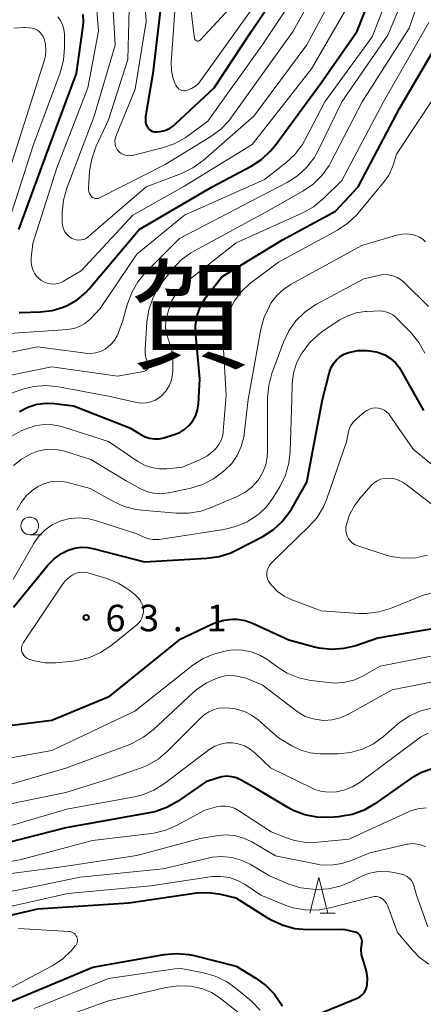
# Model space of a CAD drawing. Units: metres. Extents: x -81927 to -80000, y 30000 to 31500.
# Drawn here: x -80558 to -80501, y 30646 to 30785 of the extents above; entities that cross this region are included whole.
import ezdxf

# ---------------------------------------------------------------- set-up
doc = ezdxf.new("R2010")
doc.units = ezdxf.units.M
for name, color, linetype, lineweight in [('633100_広葉樹林', 7, 'Continuous', 13), ('633200_針葉樹林', 7, 'Continuous', 13), ('710100_等高線(計曲線)', 7, 'Continuous', 40), ('710200_等高線(主曲線)', 7, 'Continuous', 13), ('731200_図化機測定による標高点', 7, 'Continuous', 40), ('811000_(注記)市・東京都の区', 7, 'Continuous', 80)]:
    doc.layers.add(name, color=color, linetype=linetype, lineweight=lineweight)
doc.styles.add('Style-Kanji', font='MS Gothic.ttf')
doc.styles.add('Style-WORKING', font='MS Gothic.ttf')

msp = doc.modelspace()

# ---------------------------------------------------------------- linework, layer by layer
at = {"layer": '633100_広葉樹林', "linetype": 'Continuous', "lineweight": 13}
msp.add_line((-80556.1, 30711.89), (-80554.43, 30711.89), dxfattribs=at)
msp.add_circle((-80556.1, 30713.14), 1.25, dxfattribs=at)
at = {"layer": '633200_針葉樹林', "linetype": 'Continuous', "lineweight": 13}
msp.add_line((-80515.12, 30658.49), (-80513.04, 30658.49), dxfattribs=at)
at = {"layer": '633200_針葉樹林', "linetype": 'Continuous', "lineweight": 13, "flags": 128}
msp.add_lwpolyline([(-80516.58, 30658.49), (-80515.33, 30663.49), (-80514.08, 30658.49)], dxfattribs=at)
at = {"layer": '710100_等高線(計曲線)', "linetype": 'Continuous', "lineweight": 40, "flags": 128}
for points, elevation in [([(-80557.6, 30743.28), (-80557.45, 30743.28), (-80554.59, 30743.35), (-80552.95, 30743.53), (-80551.37, 30744), (-80550.8, 30744.25), (-80549.43, 30745.04), (-80548.23, 30746.06), (-80547.72, 30746.62), (-80540.67, 30755), (-80530.36, 30761), (-80524.86, 30763.93), (-80523.4, 30764.88), (-80522.13, 30766.07), (-80521.5, 30766.84), (-80515, 30775.7), (-80509.91, 30783), (-80505.31, 30794.69)], 40), ([(-80537.38, 30788.62), (-80538.72, 30777), (-80539.76, 30770.93), (-80539.79, 30770.55), (-80539.76, 30770.16), (-80539.66, 30769.78), (-80539.49, 30769.43), (-80539.45, 30769.37), (-80539.31, 30769.19), (-80539.15, 30769.03), (-80538.95, 30768.91), (-80538.74, 30768.82), (-80538.52, 30768.77), (-80538.29, 30768.75), (-80538.15, 30768.77), (-80537.73, 30768.82), (-80537.05, 30768.98), (-80536.4, 30769.25), (-80535.82, 30769.63), (-80535.53, 30769.88), (-80530.1, 30775), (-80524.85, 30783), (-80519, 30791.69)], 30), ([(-80548.63, 30785.33), (-80548.58, 30784.28), (-80548.63, 30783.74), (-80549.54, 30777), (-80553.47, 30766.53), (-80557.69, 30755)], 40), ([(-80557.56, 30729.31), (-80556.36, 30729.92), (-80555.08, 30730.3), (-80553.75, 30730.46), (-80552.59, 30730.41), (-80549.91, 30730.09), (-80541.97, 30727), (-80540.45, 30726.03), (-80539.84, 30725.72), (-80539.19, 30725.51), (-80538.51, 30725.42), (-80537.83, 30725.45), (-80537.21, 30725.58), (-80535.71, 30726.03), (-80534.94, 30726.34), (-80534.23, 30726.78), (-80533.6, 30727.34), (-80533.09, 30727.99), (-80532.69, 30728.73), (-80532.43, 30729.52), (-80532.31, 30730.36), (-80532.11, 30733.89), (-80532.7, 30740.09), (-80532.71, 30741.47), (-80532.48, 30742.84), (-80532.01, 30744.14), (-80531.33, 30745.34), (-80531, 30745.78), (-80529, 30748.29), (-80520.46, 30753.54), (-80513, 30757.55), (-80509.79, 30761), (-80503.94, 30772.06), (-80497.56, 30783)], 50), ([(-80552.66, 30708.49), (-80551.62, 30709.24), (-80550.69, 30709.71), (-80549.79, 30710), (-80548.85, 30710.12), (-80547.9, 30710.09), (-80547.22, 30709.95), (-80539.94, 30708.06), (-80531.13, 30708.56), (-80529.41, 30708.81), (-80527.75, 30709.35), (-80527.1, 30709.66), (-80523.25, 30711.66), (-80521.78, 30712.59), (-80520.49, 30713.77), (-80519.43, 30715.15), (-80519.2, 30715.52), (-80517, 30719.32), (-80514.82, 30731), (-80513.84, 30734.84), (-80513.61, 30735.48), (-80513.28, 30736.07), (-80512.85, 30736.59), (-80512.34, 30737.04), (-80511.76, 30737.38), (-80511.14, 30737.62), (-80511.09, 30737.63), (-80509.81, 30737.88), (-80508.51, 30737.9), (-80507.23, 30737.7), (-80506.91, 30737.62), (-80506.04, 30737.27), (-80505.24, 30736.78), (-80504.54, 30736.16), (-80503.96, 30735.43), (-80503.76, 30735.11), (-80500.55, 30729.45)], 60), ([(-80558.37, 30701.67), (-80553.55, 30707.58), (-80552.66, 30708.49)], 60), ([(-80511.81, 30695.81), (-80513.55, 30695.69), (-80515.28, 30695.87), (-80515.94, 30696.03), (-80519.58, 30697), (-80524.69, 30699.35), (-80525.74, 30699.72), (-80526.84, 30699.91), (-80527.52, 30699.93), (-80528.72, 30699.8), (-80529.87, 30699.46), (-80530.34, 30699.26), (-80535.06, 30697), (-80545.03, 30688.97), (-80553, 30685.67), (-80563.63, 30684.37)], 60), ([(-80499, 30698.66), (-80507, 30697.29), (-80510.12, 30696.22), (-80511.81, 30695.81)], 60), ([(-80499.19, 30678.9), (-80500.84, 30678.32), (-80502.36, 30677.48), (-80502.52, 30677.37)], 50), ([(-80502.52, 30677.37), (-80507.44, 30673.89), (-80508.95, 30673.01), (-80510.58, 30672.4), (-80512.3, 30672.09), (-80512.52, 30672.08), (-80513.86, 30671.98), (-80515.6, 30672.01), (-80517.31, 30672.35), (-80518.94, 30672.97), (-80519.7, 30673.39), (-80524.02, 30675.98), (-80526.28, 30677.26), (-80526.92, 30677.56), (-80527.59, 30677.73), (-80528.29, 30677.79), (-80528.99, 30677.72), (-80529.55, 30677.58), (-80531.26, 30677), (-80535.28, 30674.23), (-80536.79, 30673.37), (-80538.44, 30672.79), (-80539.2, 30672.62), (-80551, 30670.52), (-80559.11, 30668.43)], 50), ([(-80520.38, 30656.71), (-80521.97, 30657.43), (-80522.37, 30657.67), (-80527, 30660.58), (-80529.15, 30661.08), (-80530.88, 30661.33), (-80532.62, 30661.27), (-80532.87, 30661.24), (-80542.12, 30659.88), (-80554.99, 30659.01), (-80562.96, 30657.21)], 40), ([(-80516.21, 30643.9), (-80509.91, 30646.49), (-80509.55, 30646.67), (-80509.23, 30646.92), (-80508.96, 30647.21), (-80508.75, 30647.55), (-80508.59, 30647.92), (-80508.5, 30648.33), (-80508.47, 30649.32), (-80508.6, 30650.3), (-80508.79, 30650.93), (-80509.1, 30651.81), (-80509.3, 30652.57), (-80509.36, 30653.34), (-80509.28, 30654.12), (-80509.26, 30654.23), (-80509.23, 30654.46), (-80509.25, 30654.69), (-80509.3, 30654.91), (-80509.39, 30655.12), (-80509.51, 30655.31), (-80509.67, 30655.48), (-80509.85, 30655.62), (-80510.05, 30655.72), (-80510.22, 30655.78), (-80511.82, 30656.18), (-80516.96, 30656.13), (-80518.7, 30656.27), (-80520.38, 30656.71)], 40), ([(-80567, 30644.38), (-80559, 30645.91), (-80547.18, 30650.82), (-80537.12, 30652.61), (-80535.39, 30652.77), (-80533.65, 30652.62), (-80532.93, 30652.47), (-80527, 30650.97), (-80524.22, 30649.29), (-80522.81, 30648.26), (-80521.6, 30647.01), (-80520.75, 30645.76), (-80520.52, 30645.36)], 40)]:
    msp.add_lwpolyline(points, dxfattribs=dict(at, elevation=elevation))
at = {"layer": '710200_等高線(主曲線)', "linetype": 'Continuous', "lineweight": 13, "flags": 128}
for points, elevation in [([(-80547.67, 30742.23), (-80547.48, 30742.42), (-80546.15, 30743.85), (-80541, 30751.52), (-80534.26, 30757), (-80523, 30762.04), (-80519.98, 30764.4), (-80518.7, 30765.59), (-80517.65, 30766.98), (-80517.25, 30767.68), (-80514.5, 30773), (-80507.83, 30782.17), (-80503.58, 30793), (-80500.98, 30798.42), (-80500.09, 30799.92)], 42), ([(-80563.35, 30736.7), (-80555, 30738.42), (-80548.26, 30737.5), (-80547.53, 30737.46), (-80546.81, 30737.55), (-80546.12, 30737.77), (-80545.48, 30738.1), (-80545.41, 30738.14), (-80544.76, 30738.66), (-80544.21, 30739.28), (-80543.77, 30739.98), (-80543.56, 30740.46), (-80543, 30741.98), (-80542.32, 30744.49), (-80541.72, 30746.11), (-80540.85, 30747.6), (-80539.8, 30748.85), (-80535, 30753.71), (-80524.86, 30759), (-80519.81, 30761.61), (-80518.34, 30762.55), (-80517.05, 30763.72), (-80515.99, 30765.1), (-80515.41, 30766.14), (-80512.09, 30773), (-80505.6, 30782.4), (-80501.16, 30793)], 44), ([(-80542.02, 30787.98), (-80542.27, 30779), (-80545, 30770.48), (-80546.77, 30766.63), (-80547.35, 30764.98), (-80547.65, 30763.22), (-80547.83, 30760.82), (-80547.82, 30760.56), (-80547.77, 30760.3), (-80547.68, 30760.05), (-80547.54, 30759.82), (-80547.38, 30759.62), (-80547.25, 30759.51), (-80547.1, 30759.43), (-80546.94, 30759.37), (-80546.77, 30759.34), (-80546.6, 30759.35), (-80546.43, 30759.38), (-80546.27, 30759.44), (-80546.24, 30759.45), (-80537, 30764.18), (-80530.55, 30768.13), (-80529.15, 30769.16), (-80527.95, 30770.43), (-80527.63, 30770.85), (-80518.95, 30783), (-80513.42, 30793)], 34), ([(-80534.21, 30793.79), (-80533.02, 30783), (-80532.87, 30782), (-80532.85, 30781.92), (-80532.81, 30781.84), (-80532.76, 30781.77), (-80532.7, 30781.71), (-80532.64, 30781.66), (-80532.56, 30781.62), (-80532.48, 30781.6), (-80532.39, 30781.59), (-80532.31, 30781.59), (-80532.23, 30781.62), (-80532.15, 30781.65), (-80532.08, 30781.7), (-80532.02, 30781.75), (-80524.88, 30789.54)], 26), ([(-80540.19, 30792.64), (-80539.66, 30784.34), (-80541.22, 30774.78), (-80543.94, 30768.12), (-80544.05, 30767.79), (-80544.09, 30767.44), (-80544.07, 30767.09), (-80543.99, 30766.76), (-80543.86, 30766.44), (-80543.67, 30766.14), (-80543.62, 30766.08), (-80543.38, 30765.84), (-80543.1, 30765.65), (-80542.8, 30765.51), (-80542.47, 30765.42), (-80542.13, 30765.39), (-80541.8, 30765.42), (-80541.67, 30765.45), (-80537.36, 30766.52), (-80535.71, 30767.09), (-80534.19, 30767.93), (-80533.84, 30768.18), (-80531, 30770.27), (-80523.32, 30781), (-80518.01, 30789)], 32), ([(-80559, 30734.37), (-80553, 30735.58), (-80543.74, 30734.26), (-80540.02, 30734.94), (-80539.89, 30734.97), (-80539.76, 30735.03), (-80539.65, 30735.11), (-80539.55, 30735.21), (-80539.47, 30735.32), (-80539.42, 30735.45), (-80539.38, 30735.58), (-80539.37, 30735.72), (-80539.38, 30735.86), (-80539.42, 30735.99), (-80539.45, 30736.06), (-80539.69, 30736.71), (-80539.82, 30737.4), (-80539.83, 30738.04), (-80539.58, 30741.91), (-80539.32, 30743.64), (-80538.76, 30745.29), (-80537.93, 30746.82), (-80537.48, 30747.44), (-80535.98, 30749.36), (-80534.79, 30750.63), (-80533.39, 30751.68), (-80532.85, 30751.99), (-80523, 30757.32), (-80517.57, 30760.4), (-80516.13, 30761.39), (-80514.89, 30762.61), (-80513.88, 30764.03), (-80513.64, 30764.48), (-80509.21, 30773), (-80502.61, 30783.39), (-80499.98, 30791)], 46), ([(-80550.21, 30753.76), (-80549.89, 30753.6), (-80549.54, 30753.51), (-80549.19, 30753.47), (-80548.83, 30753.5), (-80548.48, 30753.58), (-80548.16, 30753.73), (-80547.86, 30753.93), (-80547.81, 30753.97), (-80539.68, 30761), (-80534.68, 30762.91), (-80533.11, 30763.67), (-80531.65, 30764.73), (-80524.5, 30771), (-80517, 30781.05), (-80511.73, 30791)], 36), ([(-80544.51, 30789.25), (-80544.04, 30781), (-80547, 30770.96), (-80550.87, 30760.81), (-80551.35, 30759.14), (-80551.53, 30757.4), (-80551.53, 30757.06), (-80551.51, 30756), (-80551.46, 30755.54), (-80551.33, 30755.09), (-80551.13, 30754.67), (-80550.85, 30754.3), (-80550.52, 30753.98), (-80550.21, 30753.76)], 36), ([(-80535.47, 30788.53), (-80536.15, 30778.51), (-80536.13, 30777.47), (-80535.94, 30776.46), (-80535.63, 30775.63), (-80535.5, 30775.35), (-80535.38, 30775.14), (-80535.23, 30774.96), (-80535.06, 30774.81), (-80534.85, 30774.69), (-80534.63, 30774.61), (-80534.4, 30774.57), (-80534.17, 30774.57), (-80533.94, 30774.61), (-80533.86, 30774.63), (-80533.27, 30774.88), (-80532.73, 30775.23), (-80532.27, 30775.66), (-80532.01, 30775.98), (-80525, 30785.75)], 28), ([(-80546.8, 30787.75), (-80546.39, 30783), (-80547.89, 30775), (-80552.29, 30763.71), (-80555.65, 30753), (-80555.89, 30750.92), (-80555.9, 30750.34), (-80555.82, 30749.76), (-80555.63, 30749.21), (-80555.36, 30748.7), (-80554.99, 30748.24), (-80554.55, 30747.85), (-80554.12, 30747.58), (-80553.65, 30747.4), (-80553.15, 30747.3), (-80552.64, 30747.28), (-80552.13, 30747.36), (-80551.65, 30747.52), (-80551.33, 30747.68), (-80548.86, 30749.14), (-80541.56, 30757), (-80534.44, 30761), (-80524.75, 30767), (-80516.35, 30777.65), (-80510.92, 30787.08)], 38), ([(-80552.12, 30785), (-80551.74, 30784.47), (-80551.46, 30783.88), (-80551.29, 30783.26), (-80551.22, 30782.6), (-80551.21, 30780.64), (-80551.35, 30778.9), (-80551.83, 30777.09), (-80555.56, 30767), (-80559, 30756.31)], 42), ([(-80558.33, 30783.4), (-80556.96, 30783.49), (-80556.8, 30783.49), (-80556.17, 30783.46), (-80555.77, 30783.41), (-80555.38, 30783.29), (-80555.02, 30783.1), (-80554.7, 30782.86), (-80554.43, 30782.56), (-80554.21, 30782.22), (-80554.08, 30781.92), (-80553.87, 30781.13), (-80553.81, 30780.32), (-80553.89, 30779.5), (-80554.03, 30778.95), (-80557.15, 30769), (-80561, 30757.22)], 44), ([(-80533.81, 30747.75), (-80527, 30753.12), (-80517.58, 30757.34), (-80516.06, 30758.19), (-80514.61, 30759.39), (-80512.09, 30761.91), (-80506.22, 30773), (-80499.8, 30784.2)], 48), ([(-80558.97, 30725.64), (-80557.31, 30726.55), (-80556.52, 30726.89), (-80555.33, 30727.28), (-80554.09, 30727.46), (-80552.84, 30727.42), (-80551.62, 30727.17), (-80551.48, 30727.13), (-80545, 30725.04), (-80540.87, 30722.24), (-80539.94, 30721.71), (-80538.92, 30721.36), (-80537.87, 30721.19), (-80536.79, 30721.21), (-80534.57, 30721.43), (-80532.16, 30722.45), (-80531.14, 30722.99), (-80530.23, 30723.7), (-80529.88, 30724.05), (-80529.44, 30724.61), (-80529.11, 30725.24), (-80528.89, 30725.92), (-80528.8, 30726.51), (-80528.4, 30731.6), (-80528.8, 30738.85), (-80528.75, 30740.59), (-80528.39, 30742.3), (-80528.1, 30743.13), (-80527.96, 30743.47), (-80527.23, 30744.91), (-80526.27, 30746.2), (-80525.09, 30747.31), (-80524.93, 30747.43), (-80521, 30750.38), (-80512.69, 30754.89), (-80511.24, 30755.86), (-80509.97, 30757.06), (-80509.77, 30757.3), (-80506.19, 30761.61), (-80505.46, 30762.67), (-80504.93, 30763.83), (-80504.81, 30764.19), (-80504.38, 30765.62), (-80499, 30773.72)], 52), ([(-80547.48, 30722.52), (-80542.51, 30719.49), (-80540.58, 30718.42), (-80539.64, 30718), (-80538.64, 30717.75), (-80537.62, 30717.68), (-80536.6, 30717.79), (-80536.49, 30717.81), (-80533.4, 30718.48), (-80531.73, 30718.99), (-80530.18, 30719.78), (-80529.04, 30720.61), (-80528.58, 30721), (-80527.62, 30721.97), (-80526.84, 30723.09), (-80526.27, 30724.33), (-80525.92, 30725.65), (-80525.85, 30726.08), (-80525.28, 30731), (-80523.51, 30740.92), (-80523.05, 30742.6), (-80522.31, 30744.18), (-80522.13, 30744.48), (-80522.08, 30744.56), (-80521.26, 30745.65), (-80520.25, 30746.58), (-80519.22, 30747.26), (-80509.28, 30752.72), (-80504.36, 30754.19), (-80503.59, 30754.34), (-80502.82, 30754.36), (-80502.05, 30754.25), (-80501.66, 30754.14), (-80501.15, 30753.91), (-80500.68, 30753.6), (-80500.28, 30753.22)], 54), ([(-80542.79, 30715.89), (-80541.1, 30715.44), (-80540.29, 30715.34), (-80535.45, 30714.92), (-80533.71, 30714.92), (-80531.99, 30715.22), (-80530.73, 30715.65), (-80526.92, 30717.24), (-80525.79, 30717.83), (-80524.78, 30718.62), (-80523.91, 30719.56), (-80523.78, 30719.74), (-80523.21, 30720.71), (-80522.81, 30721.77), (-80522.6, 30722.88), (-80522.57, 30723.52), (-80522.56, 30731.22), (-80522.4, 30732.95), (-80521.94, 30734.67), (-80520.31, 30739.08), (-80519.56, 30740.66), (-80518.56, 30742.08), (-80517.32, 30743.31), (-80515.88, 30744.3), (-80515.68, 30744.42), (-80509, 30748.03), (-80506.91, 30748.51), (-80506.24, 30748.61), (-80505.56, 30748.59), (-80504.9, 30748.45), (-80504.27, 30748.2), (-80503.69, 30747.84), (-80503.3, 30747.5), (-80499.87, 30744.13)], 56), ([(-80561.13, 30731), (-80557.27, 30732.38), (-80555.58, 30732.82), (-80553.85, 30732.96), (-80552.03, 30732.79), (-80545, 30731.44), (-80541.06, 30730.56), (-80540.37, 30730.47), (-80539.68, 30730.5), (-80539, 30730.65), (-80538.36, 30730.91), (-80537.77, 30731.29), (-80537.46, 30731.55), (-80536.89, 30732.18), (-80536.45, 30732.9), (-80536.13, 30733.69), (-80535.96, 30734.52), (-80535.93, 30735.12), (-80535.93, 30736.46), (-80536.06, 30737.83), (-80536.42, 30739.16), (-80536.57, 30739.53), (-80536.83, 30740.31), (-80536.94, 30741.12), (-80536.92, 30741.94), (-80536.8, 30742.55), (-80536.54, 30743.56), (-80536.09, 30744.85), (-80535.42, 30746.03), (-80534.55, 30747.09), (-80533.81, 30747.75)], 48), ([(-80518.47, 30736.11), (-80517.82, 30737.4), (-80517.7, 30737.59), (-80516.65, 30738.99), (-80515.38, 30740.18), (-80514.7, 30740.67), (-80512.38, 30742.21), (-80511.26, 30742.81), (-80510.05, 30743.22), (-80508.79, 30743.4), (-80508.59, 30743.41), (-80506.52, 30743.48), (-80505.76, 30743.3), (-80505.32, 30743.15), (-80504.9, 30742.93), (-80504.54, 30742.64), (-80504.45, 30742.56), (-80502.32, 30740.38), (-80501.22, 30739.03), (-80500.36, 30737.51)], 58), ([(-80559, 30740.3), (-80550.74, 30740.87), (-80549.9, 30741), (-80549.08, 30741.28), (-80548.33, 30741.69), (-80547.67, 30742.23)], 42), ([(-80558.43, 30705.57), (-80555.46, 30710.75), (-80554.77, 30711.75), (-80553.92, 30712.6), (-80552.93, 30713.3), (-80551.73, 30713.85), (-80550.44, 30714.18), (-80549.11, 30714.28), (-80547.78, 30714.15), (-80546.83, 30713.91), (-80541, 30712.01), (-80539.97, 30711.53), (-80539.36, 30711.31), (-80538.72, 30711.2), (-80538.07, 30711.2), (-80537.83, 30711.22), (-80528.74, 30712.61), (-80527.05, 30713.03), (-80525.45, 30713.73), (-80525, 30713.98), (-80523.78, 30714.79), (-80522.71, 30715.81), (-80521.82, 30717.03), (-80520.79, 30718.75), (-80520.02, 30720.32), (-80519.54, 30721.99), (-80519.36, 30723.62), (-80519.16, 30731), (-80519.08, 30733.25), (-80518.9, 30734.71), (-80518.47, 30736.11)], 58), ([(-80490.89, 30705.66), (-80500.62, 30703.38), (-80505.22, 30701.5), (-80506.88, 30700.99), (-80508.61, 30700.77), (-80509.71, 30700.79), (-80515, 30701.17), (-80519.12, 30702.7), (-80520.2, 30703.21), (-80521.18, 30703.9), (-80522.02, 30704.75), (-80522.21, 30704.99), (-80522.42, 30705.32), (-80522.57, 30705.68), (-80522.65, 30706.07), (-80522.66, 30706.46), (-80522.61, 30706.85), (-80522.49, 30707.22), (-80522.3, 30707.57), (-80522.06, 30707.88), (-80521.97, 30707.97), (-80516.72, 30713.03), (-80515.58, 30714.34), (-80514.68, 30715.83), (-80514.21, 30716.95), (-80511.41, 30725), (-80511.21, 30726.2), (-80511.05, 30726.78), (-80510.81, 30727.31), (-80510.47, 30727.8), (-80510.08, 30728.2), (-80508.92, 30729.2), (-80508.58, 30729.45), (-80508.19, 30729.64), (-80507.78, 30729.76), (-80507.36, 30729.8), (-80506.93, 30729.77), (-80506.52, 30729.67), (-80506.13, 30729.49), (-80505.77, 30729.25), (-80505.46, 30728.96), (-80505.3, 30728.74), (-80502.02, 30723.98), (-80495.98, 30719)], 62), ([(-80558.38, 30721.65), (-80557.25, 30722.58), (-80555.97, 30723.3), (-80554.96, 30723.68), (-80553.84, 30723.92), (-80552.69, 30723.96), (-80551.56, 30723.8), (-80551.05, 30723.66), (-80547.48, 30722.52)], 54), ([(-80557.92, 30715.34), (-80557.33, 30716.43), (-80556.55, 30717.41), (-80555.62, 30718.24), (-80555, 30718.66), (-80554.12, 30719.08), (-80553.18, 30719.34), (-80552.21, 30719.44), (-80551.24, 30719.36), (-80550.75, 30719.26), (-80547.56, 30718.44), (-80544.37, 30716.62), (-80542.79, 30715.89)], 56), ([(-80500, 30709.01), (-80501.7, 30708.65), (-80503.44, 30708.59), (-80505.16, 30708.84), (-80505.98, 30709.06), (-80509.83, 30710.31), (-80510.22, 30710.48), (-80510.58, 30710.72), (-80510.89, 30711.01), (-80511.15, 30711.35), (-80511.34, 30711.73), (-80511.47, 30712.14), (-80511.52, 30712.57), (-80511.5, 30712.99), (-80511.47, 30713.17), (-80511.03, 30714.6), (-80510.34, 30715.93), (-80509.54, 30717.01), (-80507.94, 30718.84), (-80507.55, 30719.21), (-80507.11, 30719.51), (-80506.62, 30719.72), (-80506.1, 30719.85), (-80505.57, 30719.89), (-80504.82, 30719.81), (-80504.09, 30719.6), (-80503.42, 30719.27), (-80503.01, 30718.99), (-80497.84, 30715)], 64), ([(-80540.85, 30703.01), (-80540.56, 30702.68), (-80540.32, 30702.3), (-80540.16, 30701.88), (-80540.07, 30701.45), (-80540.06, 30701), (-80540.13, 30700.56), (-80540.27, 30700.13), (-80540.48, 30699.74), (-80540.76, 30699.39), (-80541.01, 30699.16), (-80544.65, 30696.22), (-80546.1, 30695.25), (-80547.69, 30694.54), (-80549.38, 30694.12), (-80550.01, 30694.04), (-80552.38, 30693.82), (-80553.92, 30693.81), (-80555.44, 30694.07), (-80556.23, 30694.32), (-80556.48, 30694.43), (-80556.7, 30694.59), (-80556.9, 30694.78), (-80557.05, 30695.01), (-80557.17, 30695.25), (-80557.24, 30695.52), (-80557.26, 30695.79), (-80557.24, 30696.06), (-80557.17, 30696.32), (-80557.05, 30696.57), (-80557, 30696.66), (-80551.64, 30704.7), (-80551.09, 30705.38), (-80550.43, 30705.97), (-80550, 30706.25), (-80549.58, 30706.45), (-80549.14, 30706.57), (-80548.68, 30706.62), (-80548.21, 30706.58), (-80547.89, 30706.5), (-80545.25, 30705.71), (-80543.63, 30705.07), (-80542.15, 30704.15), (-80541.25, 30703.39), (-80540.85, 30703.01)], 62), ([(-80499, 30694.83), (-80506.68, 30693.32), (-80509, 30692), (-80510.27, 30691.42), (-80511.62, 30691.07), (-80513.01, 30690.95), (-80513.97, 30691.02), (-80516.46, 30691.33), (-80518.17, 30691.7), (-80519.78, 30692.36), (-80521.07, 30693.16), (-80522.54, 30694.22), (-80523.66, 30694.89), (-80524.87, 30695.35), (-80526.15, 30695.6), (-80527.44, 30695.62), (-80528, 30695.56), (-80528.36, 30695.51), (-80530.06, 30695.1), (-80531.66, 30694.41), (-80533.09, 30693.46), (-80541.29, 30687), (-80553, 30681.44), (-80559, 30680.33)], 58), ([(-80493.78, 30692.22), (-80505, 30690), (-80511.25, 30686.53), (-80512.32, 30686.05), (-80513.46, 30685.76), (-80514.63, 30685.68), (-80515, 30685.69), (-80516.14, 30685.88), (-80517.24, 30686.25), (-80518.25, 30686.82), (-80518.59, 30687.06), (-80523.3, 30690.7), (-80525.64, 30691.62), (-80526.59, 30691.9), (-80527.57, 30692.02), (-80528.55, 30691.96), (-80529.59, 30691.7), (-80531.19, 30690.98), (-80532.63, 30690), (-80533.12, 30689.56), (-80538.68, 30684.36), (-80540.05, 30683.29), (-80541.59, 30682.47), (-80542, 30682.3), (-80551, 30678.93), (-80559.57, 30676.43)], 56), ([(-80499.25, 30687.44), (-80500.94, 30687.03), (-80502.54, 30686.32), (-80503.98, 30685.35), (-80504.29, 30685.1), (-80506.22, 30683.41), (-80507.63, 30682.39), (-80509.19, 30681.62), (-80510.87, 30681.14), (-80512.6, 30680.95), (-80512.91, 30680.95), (-80515.18, 30680.98), (-80516.54, 30681.11), (-80517.86, 30681.48), (-80519.16, 30682.11), (-80521, 30683.23), (-80523.9, 30685.77), (-80524.81, 30686.44), (-80525.83, 30686.94), (-80526.92, 30687.26), (-80527.15, 30687.3), (-80527.88, 30687.41), (-80528.67, 30687.47), (-80529.45, 30687.39), (-80530.07, 30687.22), (-80530.86, 30686.88), (-80531.57, 30686.4), (-80531.95, 30686.05), (-80536.68, 30681.32), (-80538.01, 30680.2), (-80539.52, 30679.33), (-80540.49, 30678.94), (-80545, 30677.39), (-80551, 30675.52), (-80561.17, 30673.43)], 54), ([(-80499.91, 30683.88), (-80500.96, 30683.34), (-80501.38, 30683.05), (-80509.51, 30676.98), (-80510.6, 30676.3), (-80511.79, 30675.82), (-80512.84, 30675.59), (-80513.88, 30675.53), (-80514.91, 30675.65), (-80515.91, 30675.94), (-80516.35, 30676.14), (-80522.14, 30679), (-80524.31, 30681.07), (-80525.03, 30681.64), (-80525.83, 30682.08), (-80526.7, 30682.37), (-80527.5, 30682.5), (-80528.35, 30682.49), (-80529.18, 30682.34), (-80529.98, 30682.05), (-80530.71, 30681.62), (-80530.83, 30681.53), (-80537.11, 30676.77), (-80538.59, 30675.85), (-80540.2, 30675.19), (-80541.33, 30674.91), (-80550.85, 30673.15), (-80559.33, 30670.67)], 52), ([(-80526.64, 30672.97), (-80527.23, 30673.28), (-80527.86, 30673.49), (-80528.53, 30673.59), (-80529.19, 30673.57), (-80529.75, 30673.46), (-80531.42, 30673), (-80535.31, 30670.88), (-80536.9, 30670.18), (-80538.6, 30669.77), (-80538.92, 30669.72), (-80547.27, 30668.73), (-80557.29, 30666.02), (-80559, 30665.71)], 48), ([(-80500.2, 30673.35), (-80501.37, 30673.21), (-80502.49, 30672.87), (-80502.8, 30672.73), (-80511.08, 30668.92), (-80515.45, 30668.48), (-80517.1, 30668.46), (-80518.74, 30668.73), (-80519.9, 30669.1), (-80522.04, 30669.96), (-80526.64, 30672.97)], 48), ([(-80500.25, 30667.81), (-80500.83, 30668.07), (-80501.46, 30668.23), (-80502.1, 30668.28), (-80502.74, 30668.22), (-80502.89, 30668.19), (-80508.13, 30667), (-80510.63, 30665.94), (-80512.08, 30665.46), (-80513.59, 30665.25), (-80515.12, 30665.3), (-80515.79, 30665.41), (-80521.45, 30666.55), (-80524.79, 30668.54), (-80525.9, 30669.07), (-80527.07, 30669.4), (-80528.29, 30669.52), (-80529.53, 30669.42), (-80532.06, 30669), (-80541, 30666.6), (-80551.57, 30665), (-80563, 30663.48)], 46), ([(-80515.55, 30661.83), (-80516.16, 30661.85), (-80517.89, 30662.06), (-80519.56, 30662.56), (-80519.87, 30662.68), (-80522.27, 30663.73), (-80525.03, 30665.37), (-80526.28, 30665.96), (-80527.62, 30666.34), (-80528.99, 30666.47), (-80530.37, 30666.36), (-80530.92, 30666.25), (-80537.27, 30664.73), (-80549, 30663.54), (-80560.9, 30661.1)], 44), ([(-80499.84, 30651.28), (-80501.12, 30652.21), (-80502.08, 30653.19), (-80504.24, 30655.76), (-80505.62, 30659.46), (-80505.79, 30659.82), (-80506.02, 30660.15), (-80506.31, 30660.44), (-80506.45, 30660.55), (-80506.69, 30660.68), (-80506.94, 30660.77), (-80507.2, 30660.82), (-80507.47, 30660.82), (-80507.73, 30660.78), (-80513.78, 30659.2), (-80515.5, 30658.91), (-80517.24, 30658.92), (-80518.96, 30659.23), (-80520.08, 30659.61), (-80523.49, 30661), (-80525.74, 30662.5), (-80526.8, 30663.09), (-80527.95, 30663.48), (-80529.15, 30663.66), (-80530.36, 30663.64), (-80530.67, 30663.6), (-80539, 30662.31), (-80550.75, 30661.25), (-80561, 30658.92)], 42), ([(-80499.97, 30656.56), (-80501.54, 30661), (-80501.92, 30662.35), (-80502.07, 30662.73), (-80502.28, 30663.08), (-80502.55, 30663.38), (-80502.86, 30663.64), (-80503.22, 30663.84), (-80503.6, 30663.97), (-80503.67, 30663.99), (-80504.77, 30664.23), (-80505.98, 30664.38), (-80507.19, 30664.32), (-80508.37, 30664.06), (-80509.47, 30663.6), (-80510.74, 30662.94), (-80512.32, 30662.28), (-80513.98, 30661.91), (-80515.55, 30661.83)], 44), ([(-80558.65, 30647.95), (-80552.94, 30651.03), (-80551.48, 30651.99), (-80550.21, 30653.19), (-80549.68, 30653.84), (-80549.62, 30653.92), (-80549.51, 30654.1), (-80549.43, 30654.3), (-80549.38, 30654.51), (-80549.38, 30654.73), (-80549.41, 30654.94), (-80549.48, 30655.14), (-80549.58, 30655.33), (-80549.71, 30655.5), (-80549.87, 30655.65), (-80550.05, 30655.76), (-80550.25, 30655.84), (-80550.47, 30655.89), (-80550.54, 30655.89), (-80557.68, 30656.32)], 38), ([(-80555.48, 30645), (-80545, 30649.23), (-80535, 30650.7), (-80531.61, 30650.06), (-80529.93, 30649.59), (-80528.36, 30648.83), (-80526.98, 30647.85), (-80524.83, 30646.02), (-80523.61, 30644.78)], 42), ([(-80536.85, 30647.96), (-80535.12, 30648.21), (-80533.38, 30648.15), (-80533.12, 30648.11), (-80533, 30648.09), (-80531.7, 30647.78), (-80530.48, 30647.25), (-80529.41, 30646.55), (-80526.63, 30644.38)], 44), ([(-80555.76, 30642.24), (-80545, 30646.08), (-80536.85, 30647.96)], 44)]:
    msp.add_lwpolyline(points, dxfattribs=dict(at, elevation=elevation))
at = {"layer": '731200_図化機測定による標高点', "linetype": 'Continuous', "lineweight": 40}
msp.add_circle((-80548.14, 30700.2, 63.13), 0.375, dxfattribs=at)

# ---------------------------------------------------------------- texts
at = {"layer": '731200_図化機測定による標高点', "linetype": 'Continuous', "lineweight": 40, "style": 'Style-WORKING'}
for s, p in [('6', (-80545.43, 30698.26, -10)), ('3', (-80540.68, 30698.26, -10)), ('1', (-80531.18, 30698.26, -10)), ('.', (-80535.93, 30698.26, -10))]:
    msp.add_text(s, height=3.75, dxfattribs=at).set_placement(p)
at = {"layer": '811000_(注記)市・東京都の区', "linetype": 'Continuous', "lineweight": 80, "style": 'Style-Kanji'}
msp.add_text('賀', height=12.5, dxfattribs=at).set_placement((-80541.85, 30736.58))

doc.saveas('drawing.dxf')
